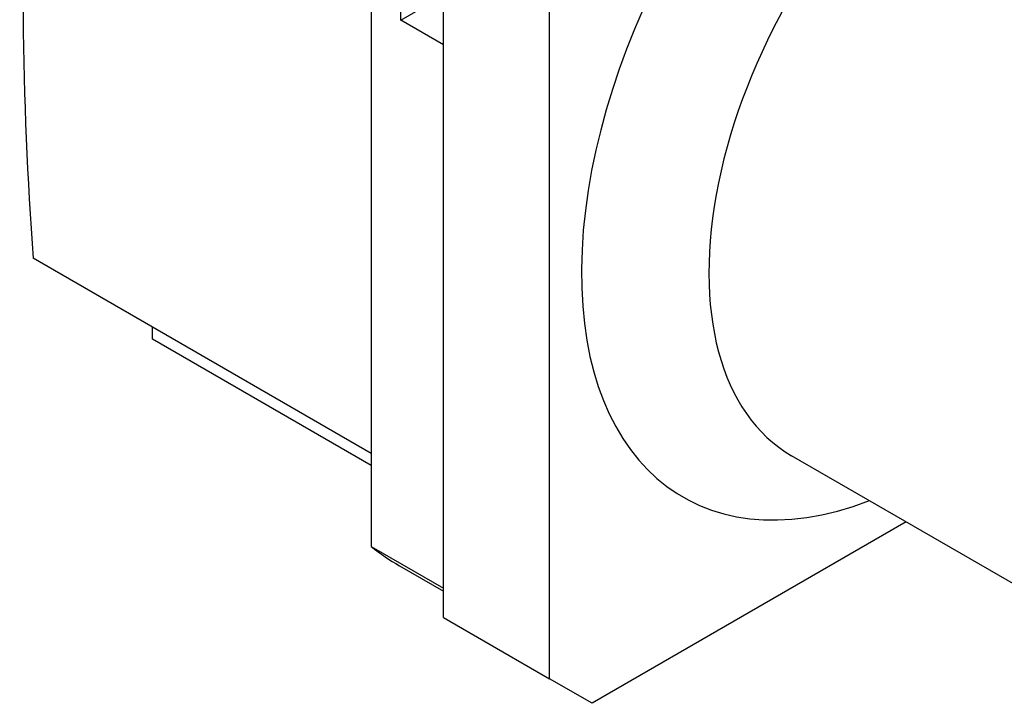
# Model space of a CAD drawing. Extents: x 2636 to 4622, y -411 to 1023.
# Drawn here: x 3866 to 4030, y 367 to 480 of the extents above; entities that cross this region are included whole.
import ezdxf

# ---------------------------------------------------------------- set-up
doc = ezdxf.new("R2010")
doc.units = 0
doc.header["$MEASUREMENT"] = 0
doc.layers.add('View', color=7, linetype='Continuous')

msp = doc.modelspace()

# ---------------------------------------------------------------- linework, layer by layer
at = {"layer": 'View'}
for p, q in [((3925.017, 513.519), (3925.017, 453.071)), ((3937.037, 380.811), (3937.037, 509.817)), ((3954.715, 370.605), (3954.715, 499.611)), ((3929.966, 480.219), (3929.966, 494.916)), ((3929.966, 480.219), (3935.306, 483.302)), ((3937.037, 476.137), (3929.966, 480.219)), ((3925.017, 453.071), (3925.017, 392.623)), ((3925.017, 408.111), (3868.756, 440.593)), ((3888.601, 427.147), (3888.601, 429.136)), ((3925.017, 406.122), (3888.601, 427.147)), ((4052.987, 374.251), (3995.004, 407.728)), ((4014.08, 396.714), (3961.786, 366.522)), ((3925.017, 392.623), (3937.037, 385.682)), ((3929.742, 389.404), (3937.037, 385.192)), ((3937.037, 380.811), (3954.715, 370.605)), ((3961.786, 366.522), (3954.715, 370.605))]:
    msp.add_line(p, q, dxfattribs=at)
for centre, major_axis, start_param, end_param in [((4017.648, 471.442), (-40.75, -70.581), 2.52517, 6.8996093), ((4028.255, 465.318), (-33.25, -57.591), 3.14159, 6.2831853), ((4347.867, 764.156), (-340, -588.897), 5.43377, 5.58245), ((3987.242, 488.997), (-57.5, -99.593), 6.1972, 6.2831853)]:
    msp.add_ellipse(centre, major_axis=major_axis, ratio=0.57735, start_param=start_param, end_param=end_param, dxfattribs=at)

doc.saveas('drawing.dxf')
